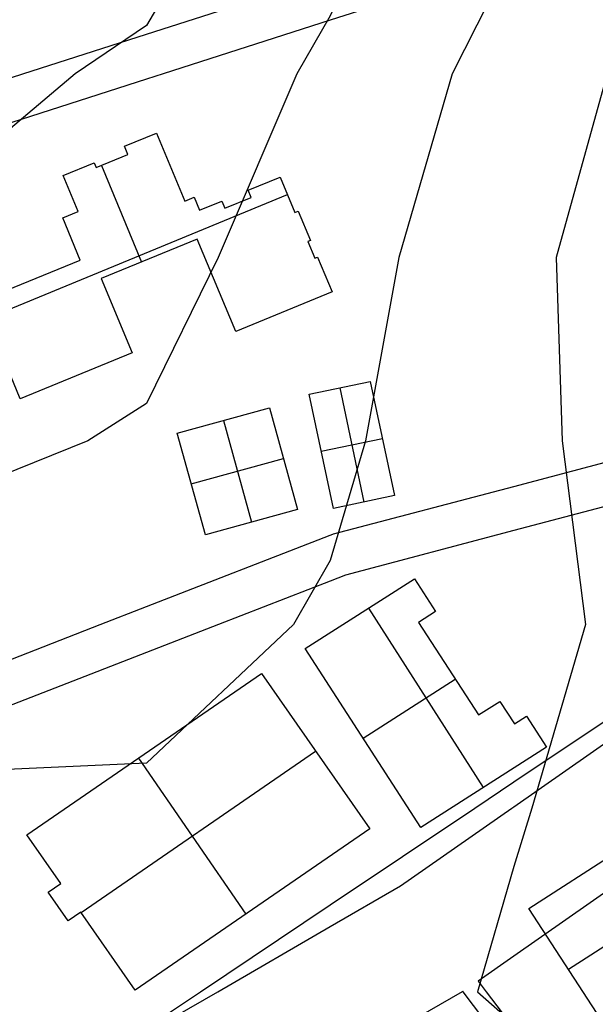
# Model space of a CAD drawing. Units: feet. Extents: x -39013 to 143924, y -94508 to 140495.
# Drawn here: x 23945 to 27794, y -43811 to -37223 of the extents above; entities that cross this region are included whole.
import ezdxf

# ---------------------------------------------------------------- set-up
doc = ezdxf.new("R2010")
doc.units = ezdxf.units.FT
doc.header["$MEASUREMENT"] = 0
for name, color, linetype, true_color in [('buildings', 7, 'Continuous', 0x22ffbf), ('contours_2_ difference', 7, 'Continuous', 0x989898), ('railways', 250, 'Continuous', 0x333333), ('roads', 7, 'Continuous', 0x000000)]:
    doc.layers.add(name, color=color, linetype=linetype, true_color=true_color)

msp = doc.modelspace()

# ---------------------------------------------------------------- linework, layer by layer
at = {"layer": 'buildings'}
for p, q in [((24645.9, -38070.2, -3294.5), (24859.1, -37982.4, -3294.5)), ((24645.9, -38070.2, -3614.1), (24859.1, -37982.4, -3614.1)), ((24645.9, -38070.2, -3454.3), (24859.1, -37982.4, -3454.3)), ((24859.1, -37982.4, -3294.5), (24859.1, -37982.4, -3614.1)), ((24859.1, -37982.4, -3294.5), (25049.7, -38438.1, -3294.5)), ((24859.1, -37982.4, -3614.1), (25049.7, -38438.1, -3614.1)), ((24859.1, -37982.4, -3454.3), (25049.7, -38438.1, -3454.3)), ((24669.4, -38125.6, -3294.5), (24645.9, -38070.2, -3294.5)), ((24645.9, -38070.2, -3294.5), (24645.9, -38070.2, -3614.1)), ((24669.4, -38125.6, -3614.1), (24645.9, -38070.2, -3614.1)), ((24669.4, -38125.6, -3454.3), (24645.9, -38070.2, -3454.3)), ((24752.5, -38026.3, -3294.5), (24752.5, -38026.3, -3614.1)), ((24456.6, -38213.4, -3294.5), (24669.4, -38125.6, -3294.5)), ((24456.6, -38213.4, -3614.1), (24669.4, -38125.6, -3614.1)), ((24456.6, -38213.4, -3454.3), (24669.4, -38125.6, -3454.3)), ((24657.7, -38097.9, -3294.5), (24657.7, -38097.9, -3614.1)), ((24669.4, -38125.6, -3294.5), (24669.4, -38125.6, -3614.1)), ((24236.2, -38265.8, -3294.5), (24442.9, -38180.2, -3294.5)), ((24236.2, -38265.8, -3614.1), (24442.9, -38180.2, -3614.1)), ((24236.2, -38265.8, -3454.3), (24442.9, -38180.2, -3454.3)), ((24442.9, -38180.2, -3294.5), (24442.9, -38180.2, -3614.1)), ((24442.9, -38180.2, -3294.5), (24456.6, -38213.4, -3294.5)), ((24442.9, -38180.2, -3614.1), (24456.6, -38213.4, -3614.1)), ((24442.9, -38180.2, -3454.3), (24456.6, -38213.4, -3454.3)), ((24449.7, -38196.8, -3294.5), (24449.7, -38196.8, -3614.1)), ((24492.9, -38198.4, -3294.5), (24759.7, -38844.9, -3294.5)), ((24492.9, -38198.4, -3614.1), (24759.7, -38844.9, -3614.1)), ((24563, -38169.5, -3294.5), (24563, -38169.5, -3614.1)), ((24336.6, -38506.7, -3294.5), (24236.2, -38265.8, -3294.5)), ((24236.2, -38265.8, -3294.5), (24236.2, -38265.8, -3614.1)), ((24336.6, -38506.7, -3614.1), (24236.2, -38265.8, -3614.1)), ((24336.6, -38506.7, -3454.3), (24236.2, -38265.8, -3454.3)), ((24339.6, -38223, -3294.5), (24339.6, -38223, -3614.1)), ((24456.6, -38213.4, -3294.5), (24456.6, -38213.4, -3614.1)), ((24954.4, -38210.2, -3294.5), (24954.4, -38210.2, -3614.1)), ((25472.4, -38364.6, -3294.5), (25686.3, -38276.5, -3294.5)), ((25472.4, -38364.6, -3614.1), (25686.3, -38276.5, -3614.1)), ((25472.4, -38364.6, -3454.3), (25686.3, -38276.5, -3454.3)), ((25579.3, -38320.6, -3294.5), (25579.3, -38320.6, -3614.1)), ((25686.3, -38276.5, -3294.5), (25686.3, -38276.5, -3614.1)), ((25686.3, -38276.5, -3294.5), (25785.6, -38513.3, -3294.5)), ((25686.3, -38276.5, -3614.1), (25785.6, -38513.3, -3614.1)), ((25686.3, -38276.5, -3454.3), (25785.6, -38513.3, -3454.3)), ((23724.3, -39224, -3294.5), (25735.6, -38393.9, -3294.5)), ((23724.3, -39224, -3614.1), (25735.6, -38393.9, -3614.1)), ((24286.4, -38386.3, -3294.5), (24286.4, -38386.3, -3614.1)), ((25492.4, -38412, -3294.5), (25472.4, -38364.6, -3294.5)), ((25472.4, -38364.6, -3294.5), (25472.4, -38364.6, -3614.1)), ((25492.4, -38412, -3614.1), (25472.4, -38364.6, -3614.1)), ((25492.4, -38412, -3454.3), (25472.4, -38364.6, -3454.3)), ((25482.4, -38388.3, -3294.5), (25482.4, -38388.3, -3614.1)), ((25736, -38394.9, -3294.5), (25736, -38394.9, -3614.1)), ((25049.7, -38438.1, -3294.5), (25112.2, -38411.9, -3294.5)), ((25049.7, -38438.1, -3614.1), (25112.2, -38411.9, -3614.1)), ((25049.7, -38438.1, -3454.3), (25112.2, -38411.9, -3454.3)), ((25049.7, -38438.1, -3294.5), (25049.7, -38438.1, -3614.1)), ((25081, -38425, -3294.5), (25081, -38425, -3614.1)), ((25112.2, -38411.9, -3294.5), (25112.2, -38411.9, -3614.1)), ((25112.2, -38411.9, -3294.5), (25148, -38498.5, -3294.5)), ((25112.2, -38411.9, -3614.1), (25148, -38498.5, -3614.1)), ((25112.2, -38411.9, -3454.3), (25148, -38498.5, -3454.3)), ((25130.1, -38455.2, -3294.5), (25130.1, -38455.2, -3614.1)), ((25148, -38498.5, -3294.5), (25297.6, -38436.6, -3294.5)), ((25148, -38498.5, -3614.1), (25297.6, -38436.6, -3614.1)), ((25148, -38498.5, -3454.3), (25297.6, -38436.6, -3454.3)), ((25222.8, -38467.6, -3294.5), (25222.8, -38467.6, -3614.1)), ((25297.6, -38436.6, -3294.5), (25297.6, -38436.6, -3614.1)), ((25297.6, -38436.6, -3294.5), (25317.7, -38484.3, -3294.5)), ((25297.6, -38436.6, -3614.1), (25317.7, -38484.3, -3614.1)), ((25297.6, -38436.6, -3454.3), (25317.7, -38484.3, -3454.3)), ((25307.7, -38460.4, -3294.5), (25307.7, -38460.4, -3614.1)), ((25317.7, -38484.3, -3294.5), (25492.4, -38412, -3294.5)), ((25317.7, -38484.3, -3614.1), (25492.4, -38412, -3614.1)), ((25317.7, -38484.3, -3454.3), (25492.4, -38412, -3454.3)), ((25405, -38448.2, -3294.5), (25405, -38448.2, -3614.1)), ((25492.4, -38412, -3294.5), (25492.4, -38412, -3614.1)), ((24232.7, -38549.9, -3294.5), (24336.6, -38506.7, -3294.5)), ((24232.7, -38549.9, -3614.1), (24336.6, -38506.7, -3614.1)), ((24232.7, -38549.9, -3454.3), (24336.6, -38506.7, -3454.3)), ((24284.6, -38528.3, -3294.5), (24284.6, -38528.3, -3614.1)), ((24336.6, -38506.7, -3294.5), (24336.6, -38506.7, -3614.1)), ((25148, -38498.5, -3294.5), (25148, -38498.5, -3614.1)), ((25317.7, -38484.3, -3294.5), (25317.7, -38484.3, -3614.1)), ((25785.6, -38513.3, -3294.5), (25807.4, -38504, -3294.5)), ((25785.6, -38513.3, -3614.1), (25807.4, -38504, -3614.1)), ((25785.6, -38513.3, -3454.3), (25807.4, -38504, -3454.3)), ((25785.6, -38513.3, -3294.5), (25785.6, -38513.3, -3614.1)), ((25796.5, -38508.7, -3294.5), (25796.5, -38508.7, -3614.1)), ((25807.4, -38504, -3294.5), (25807.4, -38504, -3614.1)), ((25807.4, -38504, -3294.5), (25888.9, -38700, -3294.5)), ((25807.4, -38504, -3614.1), (25888.9, -38700, -3614.1)), ((25807.4, -38504, -3454.3), (25888.9, -38700, -3454.3)), ((24349.9, -38831.4, -3294.5), (24232.7, -38549.9, -3294.5)), ((24232.7, -38549.9, -3294.5), (24232.7, -38549.9, -3614.1)), ((24349.9, -38831.4, -3614.1), (24232.7, -38549.9, -3614.1)), ((24349.9, -38831.4, -3454.3), (24232.7, -38549.9, -3454.3)), ((25848.2, -38602, -3294.5), (25848.2, -38602, -3614.1)), ((24291.3, -38690.7, -3294.5), (24291.3, -38690.7, -3614.1)), ((25132.6, -38691, -3294.5), (24490.8, -38955.9, -3294.5)), ((25132.6, -38691, -3614.1), (24490.8, -38955.9, -3614.1)), ((25132.6, -38691, -3454.3), (24490.8, -38955.9, -3454.3)), ((25390.9, -39309.3, -3294.5), (25132.6, -38691, -3294.5)), ((25132.6, -38691, -3294.5), (25132.6, -38691, -3614.1)), ((25390.9, -39309.3, -3614.1), (25132.6, -38691, -3614.1)), ((25390.9, -39309.3, -3454.3), (25132.6, -38691, -3454.3)), ((25888.9, -38700, -3294.5), (25872.2, -38707, -3294.5)), ((25888.9, -38700, -3614.1), (25872.2, -38707, -3614.1)), ((25888.9, -38700, -3454.3), (25872.2, -38707, -3454.3)), ((25872.2, -38707, -3294.5), (25872.2, -38707, -3614.1)), ((25872.2, -38707, -3294.5), (25918.8, -38819.6, -3294.5)), ((25872.2, -38707, -3614.1), (25918.8, -38819.6, -3614.1)), ((25872.2, -38707, -3454.3), (25918.8, -38819.6, -3454.3)), ((25880.5, -38703.5, -3294.5), (25880.5, -38703.5, -3614.1)), ((25888.9, -38700, -3294.5), (25888.9, -38700, -3614.1)), ((25895.5, -38763.3, -3294.5), (25895.5, -38763.3, -3614.1)), ((23858.8, -39033.9, -3294.5), (24349.9, -38831.4, -3294.5)), ((23858.8, -39033.9, -3614.1), (24349.9, -38831.4, -3614.1)), ((23858.8, -39033.9, -3454.3), (24349.9, -38831.4, -3454.3)), ((24349.9, -38831.4, -3294.5), (24349.9, -38831.4, -3614.1)), ((24811.7, -38823.4, -3294.5), (24811.7, -38823.4, -3614.1)), ((25918.8, -38819.6, -3294.5), (25937.7, -38811.9, -3294.5)), ((25918.8, -38819.6, -3614.1), (25937.7, -38811.9, -3614.1)), ((25918.8, -38819.6, -3454.3), (25937.7, -38811.9, -3454.3)), ((25918.8, -38819.6, -3294.5), (25918.8, -38819.6, -3614.1)), ((25928.3, -38815.8, -3294.5), (25928.3, -38815.8, -3614.1)), ((25937.7, -38811.9, -3294.5), (25937.7, -38811.9, -3614.1)), ((25937.7, -38811.9, -3294.5), (26034.2, -39044.1, -3294.5)), ((25937.7, -38811.9, -3614.1), (26034.2, -39044.1, -3614.1)), ((25937.7, -38811.9, -3454.3), (26034.2, -39044.1, -3454.3)), ((24104.4, -38932.7, -3294.5), (24104.4, -38932.7, -3614.1)), ((25986, -38928, -3294.5), (25986, -38928, -3614.1)), ((24490.8, -38955.9, -3294.5), (24490.8, -38955.9, -3614.1)), ((24490.8, -38955.9, -3294.5), (24697.8, -39451.2, -3294.5)), ((24490.8, -38955.9, -3614.1), (24697.8, -39451.2, -3614.1)), ((24490.8, -38955.9, -3454.3), (24697.8, -39451.2, -3454.3)), ((25261.8, -39000.2, -3294.5), (25261.8, -39000.2, -3614.1)), ((26034.2, -39044.1, -3294.5), (25390.9, -39309.3, -3294.5)), ((26034.2, -39044.1, -3614.1), (25390.9, -39309.3, -3614.1)), ((26034.2, -39044.1, -3454.3), (25390.9, -39309.3, -3454.3)), ((26034.2, -39044.1, -3294.5), (26034.2, -39044.1, -3614.1)), ((23948.5, -39760.7, -3294.5), (23694, -39151.6, -3294.5)), ((23948.5, -39760.7, -3614.1), (23694, -39151.6, -3614.1)), ((23948.5, -39760.7, -3454.3), (23694, -39151.6, -3454.3)), ((25712.6, -39176.7, -3294.5), (25712.6, -39176.7, -3614.1)), ((24594.3, -39203.5, -3294.5), (24594.3, -39203.5, -3614.1)), ((25390.9, -39309.3, -3294.5), (25390.9, -39309.3, -3614.1)), ((24697.8, -39451.2, -3294.5), (23948.5, -39760.7, -3294.5)), ((24697.8, -39451.2, -3614.1), (23948.5, -39760.7, -3614.1)), ((24697.8, -39451.2, -3454.3), (23948.5, -39760.7, -3454.3)), ((24697.8, -39451.2, -3294.5), (24697.8, -39451.2, -3614.1)), ((24323.2, -39606, -3294.5), (24323.2, -39606, -3614.1)), ((25881.6, -39728.4, -3328.6), (26289.9, -39643.8, -3328.6)), ((25881.6, -39728.4, -3628.1), (26289.9, -39643.8, -3628.1)), ((25881.6, -39728.4, -3478.4), (26289.9, -39643.8, -3478.4)), ((26289.9, -39643.8, -3328.6), (26289.9, -39643.8, -3628.1)), ((26289.9, -39643.8, -3328.6), (26451, -40407.6, -3328.6)), ((26289.9, -39643.8, -3628.1), (26451, -40407.6, -3628.1)), ((26289.9, -39643.8, -3478.4), (26451, -40407.6, -3478.4)), ((26085.7, -39686.1, -3328.6), (26085.7, -39686.1, -3628.1)), ((26087.1, -39685.8, -3328.6), (26245.6, -40450.7, -3328.6)), ((26087.1, -39685.8, -3628.1), (26245.6, -40450.7, -3628.1)), ((23948.5, -39760.7, -3294.5), (23948.5, -39760.7, -3614.1)), ((25881.6, -39728.4, -3328.6), (25881.6, -39728.4, -3628.1)), ((26042.7, -40493.3, -3328.6), (25881.6, -39728.4, -3328.6)), ((26042.7, -40493.3, -3628.1), (25881.6, -39728.4, -3628.1)), ((26042.7, -40493.3, -3478.4), (25881.6, -39728.4, -3478.4)), ((24998.4, -39989.2, -3317.4), (25614.8, -39819.7, -3317.4)), ((24998.4, -39989.2, -3618.7), (25614.8, -39819.7, -3618.7)), ((24998.4, -39989.2, -3468), (25614.8, -39819.7, -3468)), ((25614.8, -39819.7, -3317.4), (25614.8, -39819.7, -3618.7)), ((25614.8, -39819.7, -3317.4), (25804.1, -40500.3, -3317.4)), ((25614.8, -39819.7, -3618.7), (25804.1, -40500.3, -3618.7)), ((25614.8, -39819.7, -3468), (25804.1, -40500.3, -3468)), ((25306.6, -39904.4, -3317.4), (25306.6, -39904.4, -3618.7)), ((25307.6, -39904.2, -3317.4), (25494.9, -40585.4, -3317.4)), ((25307.6, -39904.2, -3618.7), (25494.9, -40585.4, -3618.7)), ((24998.4, -39989.2, -3317.4), (24998.4, -39989.2, -3618.7)), ((25187.6, -40670.1, -3317.4), (24998.4, -39989.2, -3317.4)), ((25187.6, -40670.1, -3618.7), (24998.4, -39989.2, -3618.7)), ((25187.6, -40670.1, -3468), (24998.4, -39989.2, -3468)), ((25962.1, -40110.9, -3328.6), (26370.6, -40026.2, -3328.6)), ((25962.1, -40110.9, -3628.1), (26370.6, -40026.2, -3628.1)), ((26370.5, -40025.7, -3328.6), (26370.5, -40025.7, -3628.1)), ((25962.1, -40110.9, -3328.6), (25962.1, -40110.9, -3628.1)), ((25093, -40329.6, -3317.4), (25709.5, -40160.2, -3317.4)), ((25093, -40329.6, -3618.7), (25709.5, -40160.2, -3618.7)), ((25709.4, -40160, -3317.4), (25709.4, -40160, -3618.7)), ((25093, -40329.6, -3317.4), (25093, -40329.6, -3618.7)), ((26451, -40407.6, -3328.6), (26042.7, -40493.3, -3328.6)), ((26451, -40407.6, -3628.1), (26042.7, -40493.3, -3628.1)), ((26451, -40407.6, -3478.4), (26042.7, -40493.3, -3478.4)), ((26451, -40407.6, -3328.6), (26451, -40407.6, -3628.1)), ((25804.1, -40500.3, -3317.4), (25187.6, -40670.1, -3317.4)), ((25804.1, -40500.3, -3618.7), (25187.6, -40670.1, -3618.7)), ((25804.1, -40500.3, -3468), (25187.6, -40670.1, -3468)), ((25804.1, -40500.3, -3317.4), (25804.1, -40500.3, -3618.7)), ((26042.7, -40493.3, -3328.6), (26042.7, -40493.3, -3628.1)), ((26246.8, -40450.5, -3328.6), (26246.8, -40450.5, -3628.1)), ((25495.9, -40585.2, -3317.4), (25495.9, -40585.2, -3618.7)), ((25187.6, -40670.1, -3317.4), (25187.6, -40670.1, -3618.7)), ((25854.7, -41431.4, -3338.7), (26585.8, -40965.1, -3338.7)), ((25854.7, -41431.4, -3646.7), (26585.8, -40965.1, -3646.7)), ((25854.7, -41431.4, -3492.7), (26585.8, -40965.1, -3492.7)), ((26585.8, -40965.1, -3338.7), (26585.8, -40965.1, -3646.7)), ((26585.8, -40965.1, -3338.7), (26726.9, -41183.4, -3338.7)), ((26585.8, -40965.1, -3646.7), (26726.9, -41183.4, -3646.7)), ((26585.8, -40965.1, -3492.7), (26726.9, -41183.4, -3492.7)), ((26656.3, -41074.3, -3338.7), (26656.3, -41074.3, -3646.7)), ((26278.5, -41161.1, -3338.7), (27044.1, -42361.4, -3338.7)), ((26278.5, -41161.1, -3646.7), (27044.1, -42361.4, -3646.7)), ((26220.3, -41198.3, -3338.7), (26220.3, -41198.3, -3646.7)), ((26726.9, -41183.4, -3338.7), (26612.9, -41256.9, -3338.7)), ((26726.9, -41183.4, -3646.7), (26612.9, -41256.9, -3646.7)), ((26726.9, -41183.4, -3492.7), (26612.9, -41256.9, -3492.7)), ((26669.9, -41220.2, -3338.7), (26669.9, -41220.2, -3646.7)), ((26726.9, -41183.4, -3338.7), (26726.9, -41183.4, -3646.7)), ((26612.9, -41256.9, -3338.7), (26612.9, -41256.9, -3646.7)), ((26612.9, -41256.9, -3338.7), (27012.5, -41875.4, -3338.7)), ((26612.9, -41256.9, -3646.7), (27012.5, -41875.4, -3646.7)), ((26612.9, -41256.9, -3492.7), (27012.5, -41875.4, -3492.7)), ((25854.7, -41431.4, -3338.7), (25854.7, -41431.4, -3646.7)), ((26627.4, -42627.6, -3338.7), (25854.7, -41431.4, -3338.7)), ((26627.4, -42627.6, -3646.7), (25854.7, -41431.4, -3646.7)), ((26627.4, -42627.6, -3492.7), (25854.7, -41431.4, -3492.7)), ((26812.7, -41566.2, -3338.7), (26812.7, -41566.2, -3646.7)), ((23993.7, -42677.8, -3337.4), (25562.1, -41598.4, -3337.4)), ((23993.7, -42677.8, -3637.7), (25562.1, -41598.4, -3637.7)), ((23993.7, -42677.8, -3487.6), (25562.1, -41598.4, -3487.6)), ((25562.1, -41598.4, -3337.4), (25562.1, -41598.4, -3637.7)), ((25562.1, -41598.4, -3337.4), (26286.5, -42638.2, -3337.4)), ((25562.1, -41598.4, -3637.7), (26286.5, -42638.2, -3637.7)), ((25562.1, -41598.4, -3487.6), (26286.5, -42638.2, -3487.6)), ((26241.1, -42029.5, -3338.7), (26857.9, -41636.1, -3338.7)), ((26241.1, -42029.5, -3646.7), (26857.9, -41636.1, -3646.7)), ((27012.5, -41875.4, -3338.7), (27156, -41784.1, -3338.7)), ((27012.5, -41875.4, -3646.7), (27156, -41784.1, -3646.7)), ((27012.5, -41875.4, -3492.7), (27156, -41784.1, -3492.7)), ((27084.3, -41829.8, -3338.7), (27084.3, -41829.8, -3646.7)), ((27156, -41784.1, -3338.7), (27156, -41784.1, -3646.7)), ((27156, -41784.1, -3338.7), (27253.2, -41934.7, -3338.7)), ((27156, -41784.1, -3646.7), (27253.2, -41934.7, -3646.7)), ((27156, -41784.1, -3492.7), (27253.2, -41934.7, -3492.7)), ((27012.5, -41875.4, -3338.7), (27012.5, -41875.4, -3646.7)), ((27204.6, -41859.4, -3338.7), (27204.6, -41859.4, -3646.7)), ((27253.2, -41934.7, -3338.7), (27333.7, -41883.2, -3338.7)), ((27253.2, -41934.7, -3646.7), (27333.7, -41883.2, -3646.7)), ((27253.2, -41934.7, -3492.7), (27333.7, -41883.2, -3492.7)), ((27333.7, -41883.2, -3338.7), (27333.7, -41883.2, -3646.7)), ((27333.7, -41883.2, -3338.7), (27467.7, -42090.8, -3338.7)), ((27333.7, -41883.2, -3646.7), (27467.7, -42090.8, -3646.7)), ((27333.7, -41883.2, -3492.7), (27467.7, -42090.8, -3492.7)), ((27253.2, -41934.7, -3338.7), (27253.2, -41934.7, -3646.7)), ((27293.4, -41908.9, -3338.7), (27293.4, -41908.9, -3646.7)), ((26241.1, -42029.5, -3338.7), (26241.1, -42029.5, -3646.7)), ((27400.7, -41987, -3338.7), (27400.7, -41987, -3646.7)), ((27467.7, -42090.8, -3338.7), (26627.4, -42627.6, -3338.7)), ((27467.7, -42090.8, -3646.7), (26627.4, -42627.6, -3646.7)), ((27467.7, -42090.8, -3492.7), (26627.4, -42627.6, -3492.7)), ((27467.7, -42090.8, -3338.7), (27467.7, -42090.8, -3646.7)), ((24356, -43197.6, -3337.4), (25924.3, -42118.3, -3337.4)), ((24356, -43197.6, -3637.7), (25924.3, -42118.3, -3637.7)), ((24777.9, -42138.1, -3337.4), (24777.9, -42138.1, -3637.7)), ((25924.3, -42118.3, -3337.4), (25924.3, -42118.3, -3637.7)), ((27350.3, -43169.6, -3362.2), (28916, -42161.5, -3362.2)), ((27350.3, -43169.6, -3663.5), (28916, -42161.5, -3663.5)), ((27350.3, -43169.6, -3512.9), (28916, -42161.5, -3512.9)), ((24739.2, -42164.7, -3337.4), (25457.6, -43208.5, -3337.4)), ((24739.2, -42164.7, -3637.7), (25457.6, -43208.5, -3637.7)), ((27047.6, -42359.2, -3338.7), (27047.6, -42359.2, -3646.7)), ((27614.9, -43575.6, -3362.2), (29180.7, -42567.5, -3362.2)), ((27614.9, -43575.6, -3663.5), (29180.7, -42567.5, -3663.5)), ((23993.7, -42677.8, -3337.4), (23993.7, -42677.8, -3637.7)), ((24219.9, -43002.4, -3337.4), (23993.7, -42677.8, -3337.4)), ((24219.9, -43002.4, -3637.7), (23993.7, -42677.8, -3637.7)), ((24219.9, -43002.4, -3487.6), (23993.7, -42677.8, -3487.6)), ((26286.5, -42638.2, -3337.4), (24717.7, -43717.6, -3337.4)), ((26286.5, -42638.2, -3637.7), (24717.7, -43717.6, -3637.7)), ((26286.5, -42638.2, -3487.6), (24717.7, -43717.6, -3487.6)), ((26286.5, -42638.2, -3337.4), (26286.5, -42638.2, -3637.7)), ((26627.4, -42627.6, -3338.7), (26627.4, -42627.6, -3646.7)), ((24106.8, -42840.1, -3337.4), (24106.8, -42840.1, -3637.7)), ((24134.6, -43061, -3337.4), (24219.9, -43002.4, -3337.4)), ((24134.6, -43061, -3637.7), (24219.9, -43002.4, -3637.7)), ((24134.6, -43061, -3487.6), (24219.9, -43002.4, -3487.6)), ((24219.9, -43002.4, -3337.4), (24219.9, -43002.4, -3637.7)), ((24268.5, -43253.4, -3337.4), (24134.6, -43061, -3337.4)), ((24134.6, -43061, -3337.4), (24134.6, -43061, -3637.7)), ((24268.5, -43253.4, -3637.7), (24134.6, -43061, -3637.7)), ((24268.5, -43253.4, -3487.6), (24134.6, -43061, -3487.6)), ((24177.3, -43031.7, -3337.4), (24177.3, -43031.7, -3637.7)), ((24201.5, -43157.2, -3337.4), (24201.5, -43157.2, -3637.7)), ((24353.8, -43194.4, -3337.4), (24268.5, -43253.4, -3337.4)), ((24353.8, -43194.4, -3637.7), (24268.5, -43253.4, -3637.7)), ((24353.8, -43194.4, -3487.6), (24268.5, -43253.4, -3487.6)), ((24717.7, -43717.6, -3337.4), (24353.8, -43194.4, -3337.4)), ((24353.8, -43194.4, -3337.4), (24353.8, -43194.4, -3637.7)), ((24717.7, -43717.6, -3637.7), (24353.8, -43194.4, -3637.7)), ((24717.7, -43717.6, -3487.6), (24353.8, -43194.4, -3487.6)), ((25502.1, -43177.9, -3337.4), (25502.1, -43177.9, -3637.7)), ((27350.3, -43169.6, -3362.2), (27350.3, -43169.6, -3663.5)), ((27879.5, -43981.6, -3362.2), (27350.3, -43169.6, -3362.2)), ((27879.5, -43981.6, -3663.5), (27350.3, -43169.6, -3663.5)), ((27879.5, -43981.6, -3512.9), (27350.3, -43169.6, -3512.9)), ((24268.5, -43253.4, -3337.4), (24268.5, -43253.4, -3637.7)), ((24311.1, -43223.9, -3337.4), (24311.1, -43223.9, -3637.7)), ((24535.7, -43456, -3337.4), (24535.7, -43456, -3637.7)), ((27614.9, -43575.6, -3362.2), (27614.9, -43575.6, -3663.5)), ((24717.7, -43717.6, -3337.4), (24717.7, -43717.6, -3637.7))]:
    msp.add_line(p, q, dxfattribs=at)
at = {"layer": 'contours_2_ difference'}
for points in [[(28478.4, -35730.4), (27521.9, -36357.8), (27250.3, -36768.8), (26837.3, -37585.9), (26479.8, -38814), (26256.9, -40042.2), (26022.1, -40842.7), (25776.4, -41270.3), (24794, -42197.9), (23565.8, -42252.7), (22337.7, -41402.8), (22255.8, -41270.3), (21258.7, -40042.2), (21109.5, -39841.5), (20641.5, -38814), (20322, -37585.9), (20262.6, -36357.8), (20332.3, -35129.6), (20338.3, -33901.5), (20318.1, -32673.3), (20336.7, -31445.2)], [(28478.4, -34920.3), (27733.5, -35129.6), (27250.3, -35371.9), (26435, -36357.8), (26022.1, -37197.5), (25799.5, -37585.9), (25271.8, -38814), (24794, -39791.5), (24400.7, -40042.2), (23565.8, -40377.6), (22785, -40042.2), (22337.7, -39840.6), (21595.8, -38814), (21109.5, -37791.3), (21055, -37585.9), (20936.6, -36357.8), (20891.8, -35129.6), (20819.3, -33901.5), (20742.1, -32673.3), (20721.3, -31445.2)], [(28478.4, -34223), (27250.3, -34358.5), (26291.5, -35129.6), (26022.1, -35466.4), (25323.5, -36357.8), (24794, -37263.2), (24316.5, -37585.9), (23565.8, -38219.2), (22424.7, -37585.9), (22337.7, -37529.3), (21907.1, -36357.8), (21569.4, -35129.6), (21353, -33901.5), (21182.5, -32673.3), (21109.5, -31525.9)], [(27874.3, -37585.9), (27531.7, -38814), (27573.3, -40042.2), (27729.2, -41270.3), (27370.2, -42498.5), (27250.3, -42888.8), (27006.9, -43726.6), (27250.3, -43942), (28125.3, -44954.8)]]:
    msp.add_lwpolyline(points, dxfattribs=at)
at = {"layer": 'railways'}
msp.add_polyline3d([(24794, -43968.3, -3629.5), (25155, -43726.6, -3633.4), (26022.1, -43146, -3636.8), (26989.3, -42498.5, -3643.8), (27250.3, -42323.7, -3645.5), (28478.4, -41501.4, -3656.5)], dxfattribs=at)
at = {"layer": 'roads'}
for points in [[(24794, -31767.2, -3513.5), (23565.8, -32364.7, -3505.2), (22931.5, -32673.3, -3514.9), (22337.7, -32962.2, -3527.4), (21551.3, -33344.8, -3563.7), (21531.2, -33352.8, -3564.6), (21109.5, -33484, -3582.7), (19881.4, -33866.2, -3646.1), (19768.1, -33901.5, -3651.5), (18985.7, -34144.9, -3687.3), (19281.1, -35129.6, -3668.8), (19649.5, -36357.8, -3646.7), (19881.4, -37130.7, -3637.4), (20018, -37585.9, -3633.2), (20364.4, -38740.8, -3631.6), (21109.5, -38501.9, -3605.4), (22337.7, -38108, -3580), (23565.8, -37714.1, -3570.4), (23965.4, -37585.9, -3572.4), (24794, -37320.2, -3576), (26022.1, -36926.3, -3596.2), (27250.3, -36532.4, -3620.4), (27794.6, -36357.8, -3628.3)], [(28083.1, -36566.2, -3636.7), (27250.3, -36833.3, -3624), (26022.1, -37227.2, -3599.6), (24903.7, -37585.9, -3581.4), (24794, -37621.1, -3579.5), (23565.8, -38015, -3573.3), (22337.7, -38408.9, -3582.4), (21109.5, -38802.8, -3608.1), (21074.5, -38814.1, -3609.3), (20467.7, -39008.7, -3631.6), (20949.7, -40042.2, -3631.1), (21109.5, -40385, -3631.6), (21522.4, -41270.3, -3637.5), (21977.5, -42246.3, -3640), (22337.7, -42106.1, -3631.7), (23565.8, -41628, -3615.9), (24484.3, -41270.3, -3613.4), (24794, -41149.8, -3612.8), (26022.1, -40671.7, -3622.3), (26028.4, -40669.2, -3622.4), (26043.8, -40664.2, -3622.6), (27250.3, -40345.7, -3641.5), (28400.2, -40042.2, -3661.9)], [(28478.4, -40317.9, -3661.8), (27250.3, -40642.1, -3641.4), (26124.8, -40939.2, -3625.3), (26022.1, -40979.2, -3624), (25274.2, -41270.3, -3618.5), (24794, -41457.3, -3615.9), (23565.8, -41935.5, -3619.5), (22337.7, -42413.6, -3635.4), (22119.7, -42498.5, -3640.3), (22099.8, -42506.2, -3640.7), (22337.7, -43007.5, -3638.9), (22678.9, -43726.6, -3639.6), (23237.2, -44903.5, -3631.6), (23565.8, -44713.2, -3628.4), (24794, -44002.2, -3629.3), (25269.9, -43726.6, -3634.1), (26022.1, -43291.1, -3637.2), (26492.8, -43018.6, -3640.7), (27237.1, -42498.5, -3646.1), (27250.3, -42489.3, -3646.2), (28478.4, -41631.1, -3656.5)], [(28478.4, -42630, -3656.9), (27250.3, -43488.2, -3648.8), (27010.8, -43655.5, -3647.1), (27064.7, -43726.6, -3647.8), (27250.3, -43971.5, -3647), (27927.1, -44864.7, -3645.7)]]:
    msp.add_polyline3d(points, dxfattribs=at)
msp.add_polyline3d([(23588.2, -45646.4, -3623.1), (23840.6, -46182.9, -3617), (24063.6, -46657.3, -3611.1), (24069.8, -46672.6, -3610.9), (24317.7, -47411.1, -3601), (24425.2, -47731.3, -3596.6), (24794, -47618.7, -3590.6), (25474, -47411.1, -3583.6), (26022.1, -47243.7, -3579.9), (27250.3, -46868.8, -3586.1), (28215.8, -46574, -3605.4), (28122.1, -46182.9, -3616.1), (27827.7, -44954.8, -3643.8), (27821.5, -44928.7, -3644), (27250.3, -44174.9, -3644.9), (26910.6, -43726.6, -3646.4), (26908.6, -43724, -3646.4), (26904, -43726.6, -3646.3), (26022.1, -44237.2, -3634), (24794, -44948.3, -3622.4), (24782.7, -44954.8, -3622.4)], close=True, dxfattribs=at)

doc.saveas('drawing.dxf')
